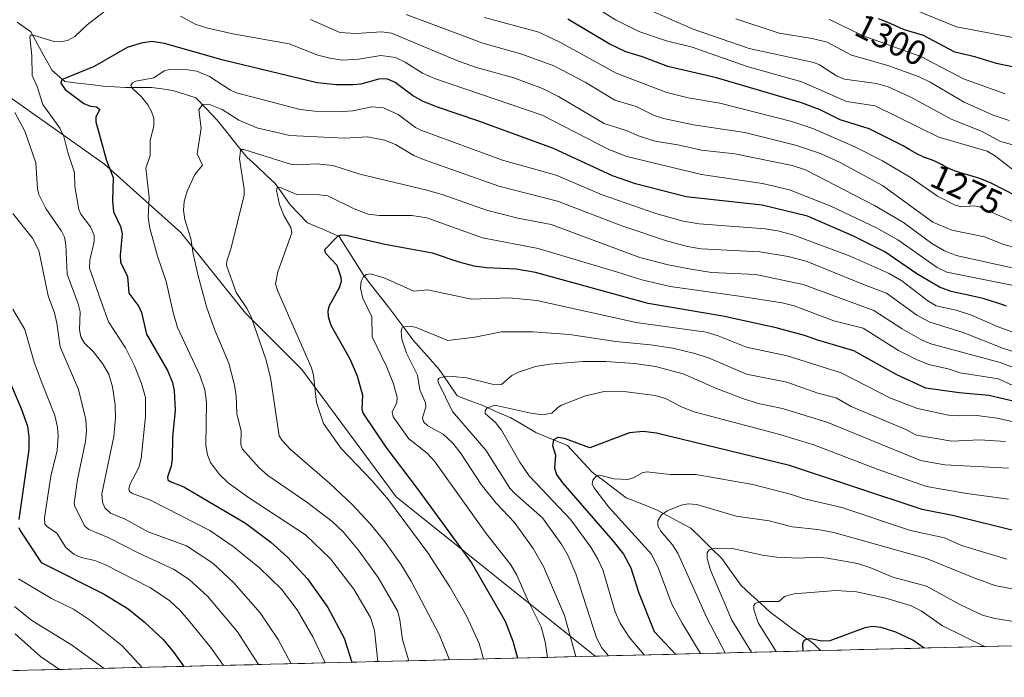
# Model space of a CAD drawing. Units: metres. Extents: x 668234 to 671682, y 4755942 to 4758340.
# Drawn here: x 669079 to 669363, y 4755960 to 4756150 of the extents above; entities that cross this region are included whole.
import ezdxf
from ezdxf.enums import TextEntityAlignment as Align

# ---------------------------------------------------------------- set-up
doc = ezdxf.new("R2010")
doc.units = ezdxf.units.M
doc.header["$MEASUREMENT"] = 0
for name, color, linetype, lineweight in [('Arbolado forestal CxS', 92, 'Continuous', 0), ('Corriente natural lineal', 142, 'Continuous', 13), ('Curva de nivel maestra', 36, 'Continuous', 30), ('Curva de nivel normal', 36, 'Continuous', 0), ('Municipio CxS', 142, 'Continuous', 0), ('Rótulo de curva de nivel directora', 19, 'Continuous', 0)]:
    doc.layers.add(name, color=color, linetype=linetype, lineweight=lineweight)
doc.styles.add('Arial', font='txt', dxfattribs={"height": 0.2})

# ---------------------------------------------------------------- blocks, each defined once
blk = doc.blocks.new('*U153')
at = {"layer": 'Arbolado forestal CxS', "color": 92, "linetype": 'Continuous', "lineweight": 0}
blk.add_polyline3d([(668999.1, 4755960.14, 1333.65), (669004.45, 4755977.97, 1328.53), (668992.84, 4755988.41, 1331.57), (668985.88, 4756000.02, 1334.52), (668970.79, 4756041.81, 1328.74), (668976.6, 4756067.39, 1315.55), (668989.37, 4756084.8, 1305.78), (668991.69, 4756099.89, 1303.16), (668980.24, 4756131.04, 1296.29), (668995.17, 4756146.31, 1282.66), (669012.58, 4756147.47, 1275.41), (669027.67, 4756135.87, 1272.66), (669056.68, 4756133.55, 1265.72), (669071.77, 4756130.06, 1259.93), (669103.1, 4756108.01, 1249.94), (669125.15, 4756088.28, 1240.28), (669143.72, 4756065.07, 1235.08), (669159.97, 4756048.82, 1230.45), (669187.17, 4756012.13, 1228.81), (669244.55, 4755966.23, 1212.34), (668999.1, 4755960.14, 1333.65)], close=True, dxfattribs=at)
blk = doc.blocks.new('*U159')
at = {"layer": 'Arbolado forestal CxS', "color": 92, "linetype": 'Continuous', "lineweight": 0}
blk.add_polyline3d([(669244.55, 4755966.23, 1212.34), (669187.17, 4756012.13, 1228.81), (669159.97, 4756048.82, 1230.45), (669143.72, 4756065.07, 1235.08), (669125.15, 4756088.28, 1240.28), (669103.1, 4756108.01, 1249.94), (669071.77, 4756130.06, 1259.93), (669056.68, 4756133.55, 1265.72), (669027.67, 4756135.87, 1272.66), (669012.58, 4756147.47, 1275.41), (668995.17, 4756146.31, 1282.66), (668980.24, 4756131.04, 1296.29), (668991.69, 4756099.89, 1303.16), (668989.37, 4756084.8, 1305.78), (668976.6, 4756067.39, 1315.55), (668970.79, 4756041.81, 1328.74), (668985.88, 4756000.02, 1334.52), (668992.84, 4755988.41, 1331.57), (669004.45, 4755977.97, 1328.53), (668999.1, 4755960.14, 1333.65)], dxfattribs=at)
blk = doc.blocks.new('*U168')
at = {"layer": 'Arbolado forestal CxS', "color": 92, "linetype": 'Continuous', "lineweight": 0}
blk.add_polyline3d([(669244.55, 4755966.23, 1212.34), (669187.17, 4756012.13, 1228.81), (669159.97, 4756048.82, 1230.45), (669143.72, 4756065.07, 1235.08), (669125.15, 4756088.28, 1240.28), (669103.1, 4756108.01, 1249.94), (669071.77, 4756130.06, 1259.93), (669056.68, 4756133.55, 1265.72), (669027.67, 4756135.87, 1272.66), (669012.58, 4756147.47, 1275.41), (668995.17, 4756146.31, 1282.66), (668980.24, 4756131.04, 1296.29), (668991.69, 4756099.89, 1303.16), (668989.37, 4756084.8, 1305.78), (668976.6, 4756067.39, 1315.55), (668970.79, 4756041.81, 1328.74), (668985.88, 4756000.02, 1334.52), (668992.84, 4755988.41, 1331.57), (669004.45, 4755977.97, 1328.53), (668999.1, 4755960.14, 1333.65)], dxfattribs=at)
blk = doc.blocks.new('*U185')
at = {"layer": 'Curva de nivel normal', "color": 36, "linetype": 'Continuous', "lineweight": 0}
blk.add_polyline3d([(669365.79, 4755976.11, 1185), (669359.76, 4755977.04, 1185), (669356.21, 4755978.02, 1185), (669349.88, 4755981.01, 1185), (669340.08, 4755986.4, 1185), (669330.38, 4755989.04, 1185), (669323.73, 4755991.82, 1185), (669320.14, 4755992.89, 1185), (669311.51, 4755994.52, 1185), (669308.48, 4755994.73, 1185), (669303.27, 4755994.46, 1185), (669296.9, 4755994.8, 1185), (669292.84, 4755995.37, 1185), (669284.14, 4755997.28, 1185), (669279.23, 4755997.36, 1185), (669277.42, 4755996.86, 1185), (669276.81, 4755996.01, 1185), (669276.84, 4755994.42, 1185), (669277.82, 4755991, 1185), (669283.98, 4755976.65, 1185), (669289.62, 4755967.35, 1185), (669289.62, 4755967.35, 1185)], dxfattribs=at)
blk = doc.blocks.new('*U190')
at = {"layer": 'Curva de nivel normal', "color": 36, "linetype": 'Continuous', "lineweight": 0}
blk.add_polyline3d([(669356.85, 4755969.02, 1180), (669356.83, 4755969.02, 1180), (669344.64, 4755975, 1180), (669338.54, 4755979.34, 1180), (669335.46, 4755980.87, 1180), (669328.36, 4755982.94, 1180), (669319.88, 4755984.74, 1180), (669313.94, 4755985.13, 1180), (669301.85, 4755984.19, 1180), (669299.16, 4755983.42, 1180), (669297.47, 4755981.94, 1180), (669292.21, 4755981.97, 1180), (669290.68, 4755981.43, 1180), (669290.31, 4755980.79, 1180), (669290.3, 4755979.7, 1180), (669291.55, 4755975.85, 1180), (669296.78, 4755967.53, 1180), (669296.78, 4755967.53, 1180)], dxfattribs=at)
blk = doc.blocks.new('*U210')
at = {"layer": 'Curva de nivel normal', "color": 36, "linetype": 'Continuous', "lineweight": 0}
blk.add_polyline3d([(669366.71, 4755985.24, 1190), (669359.74, 4755986.57, 1190), (669353.99, 4755988.72, 1190), (669340.09, 4755994.36, 1190), (669313.39, 4756001.89, 1190), (669308.74, 4756002.76, 1190), (669301.38, 4756003.51, 1190), (669294.69, 4756005.27, 1190), (669285.22, 4756006.58, 1190), (669273.86, 4756009.91, 1190), (669271.37, 4756010.13, 1190), (669269.35, 4756009.78, 1190), (669265.3, 4756008.13, 1190), (669263.64, 4756006.94, 1190), (669262.62, 4756005.27, 1190), (669262.62, 4756003.8, 1190), (669263.52, 4756002.28, 1190), (669266.89, 4755998.31, 1190), (669268.36, 4755995.87, 1190), (669276.73, 4755977.26, 1190), (669282.02, 4755967.16, 1190)], dxfattribs=at)
blk = doc.blocks.new('*U211')
at = {"layer": 'Curva de nivel normal', "color": 36, "linetype": 'Continuous', "lineweight": 0}
for points in [[(669363.95, 4756120.59, 1290), (669359.26, 4756122.16, 1290), (669350.96, 4756125.86, 1290), (669341.14, 4756131.63, 1290), (669338, 4756133.16, 1290), (669328.93, 4756136.41, 1290), (669318.45, 4756139.39, 1290), (669311.43, 4756143.16, 1290), (669307.13, 4756144.23, 1290), (669297.61, 4756145.79, 1290), (669285.06, 4756149.91, 1290)], [(669077.34, 4755972.71, 1290), (669084.61, 4755966.12, 1290), (669090.14, 4755962.4, 1290)]]:
    blk.add_polyline3d(points, dxfattribs=at)
blk = doc.blocks.new('*U213')
at = {"layer": 'Curva de nivel normal', "color": 36, "linetype": 'Continuous', "lineweight": 0}
blk.add_polyline3d([(669368.06, 4756143.89, 1305), (669348.7, 4756147.55, 1305), (669332.82, 4756154.03, 1305)], dxfattribs=at)
blk = doc.blocks.new('*U224')
at = {"layer": 'Curva de nivel normal', "color": 36, "linetype": 'Continuous', "lineweight": 0}
blk.add_polyline3d([(669363.25, 4755994.21, 1195), (669350.19, 4755998.17, 1195), (669345.27, 4756000.36, 1195), (669335.44, 4756002.45, 1195), (669315.63, 4756009.03, 1195), (669304.91, 4756011.57, 1195), (669301.17, 4756012.81, 1195), (669290.01, 4756015.72, 1195), (669273.56, 4756018.62, 1195), (669266.2, 4756018.58, 1195), (669259.42, 4756019.33, 1195), (669258.13, 4756019.03, 1195), (669255.59, 4756017.6, 1195), (669253.92, 4756017.13, 1195), (669250.05, 4756017.38, 1195), (669245.81, 4756018.39, 1195), (669244.78, 4756017.99, 1195), (669243.93, 4756016.97, 1195), (669243.73, 4756015.94, 1195), (669244.17, 4756014.82, 1195), (669248.47, 4756009.17, 1195), (669260.83, 4755995.6, 1195), (669262.85, 4755991.51, 1195), (669266.69, 4755981.25, 1195), (669269.61, 4755975.77, 1195), (669274.897979, 4755966.983358, 1195)], dxfattribs=at)
blk = doc.blocks.new('*U232')
at = {"layer": 'Curva de nivel normal', "color": 36, "linetype": 'Continuous', "lineweight": 0}
blk.add_polyline3d([(669362.76, 4756128.3, 1295), (669350.76, 4756132.63, 1295), (669338.48, 4756139.02, 1295), (669321.86, 4756145.03, 1295), (669311.9, 4756149.79, 1295)], dxfattribs=at)
blk = doc.blocks.new('*U264')
at = {"layer": 'Curva de nivel maestra', "color": 36, "linetype": 'Continuous', "lineweight": 30}
blk.add_polyline3d([(669364.78, 4756136.09, 1300), (669360.23, 4756136.98, 1300), (669354.01, 4756138.89, 1300), (669348.22, 4756140.25, 1300), (669339.17, 4756145.04, 1300), (669333.75, 4756146.74, 1300), (669333.54, 4756146.8, 1300), (669333.23, 4756146.91, 1300), (669332.58, 4756147.17, 1300), (669331.13, 4756147.84, 1300), (669329.78, 4756148.44, 1300), (669328.7, 4756148.88, 1300), (669326.2, 4756149.86, 1300)], dxfattribs=at)
blk = doc.blocks.new('*U269')
at = {"layer": 'Curva de nivel maestra', "color": 36, "linetype": 'Continuous', "lineweight": 30}
blk.add_polyline3d([(669367.82, 4756001.76, 1200), (669347.56, 4756006.72, 1200), (669338.87, 4756008.53, 1200), (669300.59, 4756021.18, 1200), (669262.22, 4756030.52, 1200), (669258.43, 4756030.98, 1200), (669254.44, 4756030.59, 1200), (669243.01, 4756026.27, 1200), (669235.71, 4756028.91, 1200), (669233.76, 4756029.27, 1200), (669232.58, 4756028.62, 1200), (669232.27, 4756026.94, 1200), (669233.09, 4756024.18, 1200), (669232.85, 4756020.36, 1200), (669233.39, 4756018.59, 1200), (669235.14, 4756016.16, 1200), (669249.79, 4755999.37, 1200), (669252.7, 4755995.65, 1200), (669254.79, 4755991.67, 1200), (669257.06, 4755984.67, 1200), (669261.55, 4755973.37, 1200), (669267.74, 4755966.81, 1200), (669267.74, 4755966.81, 1200)], dxfattribs=at)
blk = doc.blocks.new('*U282')
at = {"layer": 'Curva de nivel maestra', "color": 36, "linetype": 'Continuous', "lineweight": 30}
blk.add_polyline3d([(669339.43, 4755968.58, 1175), (669336.1, 4755970.8, 1175), (669331.24, 4755973.13, 1175), (669326.96, 4755974.52, 1175), (669324.46, 4755974.79, 1175), (669322.33, 4755974.37, 1175), (669312.18, 4755970.67, 1175), (669309.93, 4755970.55, 1175), (669306.59, 4755971.2, 1175), (669305.57, 4755971.11, 1175), (669304.83, 4755970.73, 1175), (669304.31, 4755969.92, 1175), (669304.43, 4755967.72, 1175), (669304.43, 4755967.72, 1175)], dxfattribs=at)

msp = doc.modelspace()

# ---------------------------------------------------------------- linework, layer by layer
at = {"layer": 'Arbolado forestal CxS', "color": 92, "linetype": 'Continuous', "lineweight": 0}
for points in [[(669461.64, 4755971.61, 1185.94), (669244.55, 4755966.23, 1212.34), (669187.17, 4756012.13, 1228.81), (669159.97, 4756048.82, 1230.45), (669143.72, 4756065.07, 1235.08), (669125.15, 4756088.28, 1240.28), (669103.1, 4756108.01, 1249.94), (669071.77, 4756130.06, 1259.93)], [(669461.64, 4755971.61, 1185.94), (669244.55, 4755966.23, 1212.34)], [(669244.55, 4755966.23, 1212.34), (668999.1, 4755960.14, 1333.65)]]:
    msp.add_polyline3d(points, dxfattribs=at)
at = {"layer": 'Corriente natural lineal', "color": 142, "linetype": 'Continuous', "lineweight": 13}
msp.add_polyline3d([(669077.94, 4756148.93, 1256.64), (669081.85, 4756146.14, 1255.4), (669083.9, 4756142.42, 1254.69), (669085.94, 4756138.7, 1253.52), (669087.99, 4756134.98, 1251.99), (669091.71, 4756131.82, 1250.53), (669095.37, 4756131.38, 1249.33), (669099.02, 4756130.95, 1248.19), (669102.68, 4756130.51, 1247.2), (669105.94, 4756130.33, 1246.58), (669109.19, 4756130.14, 1245.88), (669112.91, 4756130.14, 1245.04), (669116.63, 4756130.14, 1244.14), (669119.7, 4756129.68, 1243.31), (669122.77, 4756129.21, 1242.52), (669126.12, 4756128.19, 1241.63), (669129.46, 4756127.17, 1240.82), (669132.53, 4756123.92, 1239.6), (669135.6, 4756120.66, 1238.61), (669138.45, 4756117.13, 1237.62), (669141.3, 4756113.59, 1235.19), (669144.15, 4756110.06, 1234.45), (669146.88, 4756107.52, 1232.84), (669149.61, 4756104.97, 1231.98), (669152.34, 4756102.43, 1230.46), (669154.48, 4756099.36, 1229.79), (669156.61, 4756096.29, 1228.58), (669159.13, 4756093.69, 1228.02), (669161.64, 4756091.09, 1227.29), (669166.2, 4756089.14, 1226.15), (669170.75, 4756087.18, 1224.85), (669173.04, 4756083.52, 1223.37), (669175.34, 4756079.87, 1222.31), (669177.63, 4756076.21, 1220.52), (669180.11, 4756073.05, 1218.44), (669182.59, 4756069.88, 1217.19), (669185.07, 4756066.72, 1216.57), (669187.36, 4756063.62, 1215.63), (669189.66, 4756060.52, 1215.06), (669191.95, 4756057.42, 1213.78), (669194.49, 4756054.57, 1212.6), (669197.04, 4756051.72, 1211.38), (669199.58, 4756048.87, 1210.85), (669202.18, 4756045.06, 1209.57), (669204.78, 4756041.24, 1208.36), (669208.23, 4756039.94, 1206.94), (669211.67, 4756038.64, 1205.66), (669215.95, 4756036.78, 1204.71), (669220.22, 4756034.92, 1203.77), (669223.85, 4756032.78, 1202.67), (669227.47, 4756030.64, 1201.91), (669232.03, 4756028.78, 1200.21), (669236.59, 4756026.92, 1199.14), (669238.94, 4756024.38, 1198.25), (669241.3, 4756021.84, 1196.93), (669243.65, 4756019.3, 1195.97), (669246.94, 4756016.82, 1194.69), (669250.22, 4756014.34, 1193.41), (669253.51, 4756011.86, 1192.28), (669257.98, 4756010.09, 1191.31), (669262.44, 4756008.32, 1190.21), (669265.66, 4756006.59, 1189.56), (669268.89, 4756004.85, 1188.46), (669272.11, 4756003.12, 1187.48), (669275.09, 4756000.2, 1186.39), (669278.06, 4755997.29, 1185.19), (669281.04, 4755994.37, 1183.96), (669283.83, 4755990.47, 1182.74), (669286.62, 4755986.56, 1181.69), (669289.41, 4755984.02, 1180.74), (669292.2, 4755981.48, 1179.83), (669294.99, 4755978.94, 1178.92), (669298.34, 4755976.43, 1177.76), (669301.68, 4755973.92, 1176.05), (669304.66, 4755971.88, 1175.6), (669307.63, 4755969.83, 1174.58), (669309.51, 4755967.84, 1173.56)], dxfattribs=at)
at = {"layer": 'Curva de nivel maestra', "color": 36, "linetype": 'Continuous', "lineweight": 30}
for points in [[(669366.18, 4756098.65, 1275), (669358.69, 4756102.51, 1275), (669355.43, 4756103.87, 1275), (669354.74, 4756104.11, 1275), (669353.25, 4756104.57, 1275), (669350.14, 4756105.46, 1275), (669348.76, 4756105.88, 1275), (669348.16, 4756106.07, 1275), (669347.63, 4756106.26, 1275), (669346.77, 4756106.62, 1275), (669346.08, 4756106.96, 1275), (669344.88, 4756107.64, 1275), (669344.44, 4756107.88, 1275), (669343.45, 4756108.38, 1275), (669342.67, 4756108.74, 1275), (669341.48, 4756109.24, 1275), (669339.24, 4756110.07, 1275), (669338.49, 4756110.39, 1275), (669338.1, 4756110.58, 1275), (669337.29, 4756111.01, 1275), (669335.31, 4756112.16, 1275), (669333.3, 4756113.31, 1275), (669331.98, 4756114.01, 1275), (669323.52, 4756118.17, 1275), (669315.22, 4756120.83, 1275), (669309.43, 4756123.66, 1275), (669304.02, 4756125.66, 1275), (669279.52, 4756132.89, 1275), (669265.48, 4756136.16, 1275), (669258.16, 4756138.98, 1275), (669253.36, 4756140.35, 1275), (669248.62, 4756142.65, 1275), (669236.63, 4756149.83, 1275)], [(669363.09, 4756067.13, 1250), (669362.37, 4756067.37, 1250), (669360.6, 4756068, 1250), (669358.85, 4756068.57, 1250), (669356.68, 4756069.16, 1250), (669355.11, 4756069.55, 1250), (669352.08, 4756070.24, 1250), (669347.17, 4756071.28, 1250), (669343.81, 4756072.54, 1250), (669337.26, 4756076.42, 1250), (669328.1, 4756082.79, 1250), (669318.86, 4756087.32, 1250), (669305.74, 4756093.07, 1250), (669292.68, 4756096.24, 1250), (669270.83, 4756098.64, 1250), (669256.15, 4756102.38, 1250), (669249.6, 4756104.65, 1250), (669232.58, 4756112.56, 1250), (669210.76, 4756120.51, 1250), (669199.08, 4756124.4, 1250), (669194.99, 4756126.03, 1250), (669191.94, 4756127.81, 1250), (669186.88, 4756131.56, 1250), (669184.73, 4756132.52, 1250), (669182.51, 4756132.57, 1250), (669176.96, 4756131.1, 1250), (669174.77, 4756130.89, 1250), (669170, 4756130.88, 1250), (669164.42, 4756131.44, 1250), (669137.31, 4756138, 1250), (669120.37, 4756142.82, 1250), (669116.73, 4756143.33, 1250), (669113.63, 4756142.88, 1250), (669109.6, 4756141.65, 1250), (669100.15, 4756136.2, 1250), (669090.74, 4756132.34, 1250), (669090.48, 4756131.31, 1250), (669091.72, 4756129.54, 1250), (669097.14, 4756125.49, 1250), (669099.02, 4756124.69, 1250), (669100.8, 4756124.5, 1250), (669101.73, 4756123.73, 1250), (669100.63, 4756121.64, 1250), (669100.61, 4756120.16, 1250), (669103.72, 4756109.03, 1250), (669105.63, 4756104.15, 1250), (669105.45, 4756097.46, 1250), (669105.69, 4756094.26, 1250), (669107.7, 4756090.03, 1250), (669108.15, 4756087.94, 1250), (669107.58, 4756081.75, 1250), (669107.71, 4756079.78, 1250), (669109.69, 4756075.64, 1250), (669110.13, 4756070.84, 1250), (669113.04, 4756066.99, 1250), (669113.76, 4756065.24, 1250), (669115.24, 4756059.05, 1250), (669121.24, 4756048.59, 1250), (669122.7, 4756045.11, 1250), (669123.21, 4756042.69, 1250), (669123.49, 4756037.09, 1250), (669122.72, 4756029.34, 1250), (669122.63, 4756022.98, 1250), (669122.32, 4756020.94, 1250), (669121.26, 4756017.82, 1250), (669121.4, 4756017.05, 1250), (669122.07, 4756016.53, 1250), (669125.94, 4756015.02, 1250), (669143.73, 4756004.53, 1250), (669151.06, 4755999.11, 1250), (669155.9, 4755994.74, 1250), (669161.61, 4755988.5, 1250), (669167.51, 4755980.26, 1250), (669172.15, 4755971.39, 1250), (669174.45, 4755964.49, 1250)], [(669366.34, 4756039.42, 1225), (669358.06, 4756041.38, 1225), (669349.46, 4756042.12, 1225), (669339.87, 4756043.48, 1225), (669331.55, 4756047.32, 1225), (669319.11, 4756054.25, 1225), (669308.78, 4756057.29, 1225), (669304.92, 4756058.65, 1225), (669296.7, 4756060.86, 1225), (669281.37, 4756064.23, 1225), (669259.84, 4756067.88, 1225), (669227.36, 4756076.76, 1225), (669221.79, 4756077.72, 1225), (669213.22, 4756078.15, 1225), (669209.68, 4756078.62, 1225), (669205.32, 4756079.73, 1225), (669197.64, 4756082.4, 1225), (669183.9, 4756084.84, 1225), (669172.73, 4756087.49, 1225), (669171.33, 4756087.59, 1225), (669170.37, 4756087.25, 1225), (669166.51, 4756083.33, 1225), (669166.78, 4756082.36, 1225), (669170.1, 4756078.94, 1225), (669171.27, 4756075.48, 1225), (669171.33, 4756074.21, 1225), (669170.71, 4756072.4, 1225), (669167.86, 4756067.14, 1225), (669167.51, 4756065.72, 1225), (669167.57, 4756064.07, 1225), (669168.35, 4756061.59, 1225), (669173.82, 4756051.88, 1225), (669175.94, 4756047.05, 1225), (669177.49, 4756041.49, 1225), (669177.27, 4756037.31, 1225), (669177.63, 4756036.2, 1225), (669184.17, 4756026.49, 1225), (669193.57, 4756014.16, 1225), (669208.86, 4755993.15, 1225), (669218.59, 4755976.31, 1225), (669220.86, 4755970.58, 1225), (669222.12, 4755965.67, 1225)], [(669073.7, 4756050.14, 1275), (669079.06, 4756037.57, 1275), (669080.87, 4756032.5, 1275), (669081.29, 4756029.4, 1275), (669081.3, 4756025.81, 1275), (669078.37, 4756005.6, 1275)], [(669078.42, 4756003.33, 1275), (669078.89, 4756002.25, 1275), (669084.87, 4755993.22, 1275), (669103.01, 4755984.07, 1275), (669109.92, 4755979.91, 1275), (669114.52, 4755976.17, 1275), (669119.98, 4755971, 1275), (669123.11, 4755967.28, 1275), (669125.94, 4755963.29, 1275)]]:
    msp.add_polyline3d(points, dxfattribs=at)
at = {"layer": 'Curva de nivel normal', "color": 36, "linetype": 'Continuous', "lineweight": 0}
for points in [[(669364.7, 4756106.62, 1280), (669359.7, 4756110.54, 1280), (669357.59, 4756111.78, 1280), (669343.6, 4756115.77, 1280), (669325.24, 4756124.77, 1280), (669316.97, 4756126.07, 1280), (669304.11, 4756131.72, 1280), (669288.39, 4756136.13, 1280), (669272.49, 4756141.68, 1280), (669265.14, 4756143.54, 1280), (669257.1, 4756146.21, 1280), (669250.42, 4756149.56, 1280), (669240.39, 4756155.98, 1280)], [(669104.47, 4756153.04, 1255), (669098.12, 4756148.19, 1255), (669094.59, 4756144.76, 1255), (669092.44, 4756143.67, 1255), (669090.29, 4756143.3, 1255), (669088.63, 4756143.37, 1255), (669082.53, 4756145.21, 1255), (669081.76, 4756145.14, 1255), (669081.55, 4756144.69, 1255), (669082.18, 4756139.18, 1255), (669082.29, 4756133.54, 1255), (669083.73, 4756130.43, 1255), (669085.37, 4756125.24, 1255), (669090.26, 4756118.4, 1255), (669091.37, 4756116.01, 1255), (669092.51, 4756111.4, 1255), (669094.49, 4756105.59, 1255), (669094.51, 4756101.6, 1255), (669095.67, 4756094.96, 1255), (669096.29, 4756093.61, 1255), (669099.1, 4756089.93, 1255), (669100.1, 4756087.53, 1255), (669100.17, 4756085.69, 1255), (669098.88, 4756080.3, 1255), (669098.79, 4756078.06, 1255), (669102.05, 4756068.7, 1255), (669104.27, 4756062.56, 1255), (669109.2, 4756055.09, 1255), (669111.8, 4756049.86, 1255), (669113.8, 4756044.83, 1255), (669114.91, 4756040.73, 1255), (669114.94, 4756035.3, 1255), (669113.68, 4756023.2, 1255), (669112.98, 4756020.6, 1255), (669110.43, 4756015.74, 1255), (669110.1, 4756014.32, 1255), (669110.29, 4756013.7, 1255), (669111.13, 4756013.13, 1255), (669116.32, 4756011.23, 1255), (669133.43, 4756002.4, 1255), (669140.23, 4755997.86, 1255), (669147.76, 4755991.69, 1255), (669154.1, 4755985.55, 1255), (669158.65, 4755979.63, 1255), (669163.17, 4755971.76, 1255), (669166.73, 4755964.3, 1255)], [(669369.62, 4756112.23, 1285), (669361.26, 4756114.64, 1285), (669356.09, 4756117.45, 1285), (669347.17, 4756121, 1285), (669335.97, 4756127.1, 1285), (669329.01, 4756130.28, 1285), (669325.7, 4756131.25, 1285), (669316.48, 4756132.46, 1285), (669314.12, 4756133.45, 1285), (669309.26, 4756136.66, 1285), (669307.55, 4756137.35, 1285), (669288.99, 4756141.34, 1285), (669272.85, 4756146.92, 1285), (669253.52, 4756155.44, 1285)], [(669366.64, 4756072.75, 1255), (669345.91, 4756076.89, 1255), (669343.17, 4756078.23, 1255), (669331.85, 4756086.18, 1255), (669325.7, 4756089.69, 1255), (669312.46, 4756095.94, 1255), (669300.56, 4756100.63, 1255), (669292.78, 4756102.46, 1255), (669275.19, 4756105.05, 1255), (669253.72, 4756110.2, 1255), (669248.53, 4756112.21, 1255), (669229.28, 4756122.14, 1255), (669198.28, 4756132.67, 1255), (669194.74, 4756134.19, 1255), (669189.75, 4756137.39, 1255), (669186.96, 4756138.73, 1255), (669182.74, 4756139.35, 1255), (669176.38, 4756138.22, 1255), (669171.63, 4756138.01, 1255), (669168.04, 4756138.51, 1255), (669164.59, 4756139.43, 1255), (669156.3, 4756142.69, 1255), (669140.1, 4756145.57, 1255), (669132.85, 4756147.18, 1255), (669129.27, 4756148.36, 1255), (669124.97, 4756150.7, 1255)], [(669365.91, 4756083.91, 1265), (669362.32, 4756084.86, 1265), (669356.75, 4756087.04, 1265), (669347.39, 4756088.96, 1265), (669341.92, 4756091.33, 1265), (669327.36, 4756101.86, 1265), (669315.16, 4756108.49, 1265), (669309.51, 4756111.05, 1265), (669302.33, 4756113.5, 1265), (669287.68, 4756117.11, 1265), (669272.93, 4756119.38, 1265), (669264.25, 4756121.17, 1265), (669261.54, 4756122.04, 1265), (669256.33, 4756124.66, 1265), (669250.26, 4756126.48, 1265), (669241.69, 4756131.6, 1265), (669232.64, 4756136.34, 1265), (669223.39, 4756139.71, 1265), (669212.13, 4756142.86, 1265), (669190.11, 4756151.17, 1265)], [(669365.12, 4756091.42, 1270), (669355.03, 4756095.81, 1270), (669353.6, 4756096.02, 1270), (669350.13, 4756095.74, 1270), (669348.37, 4756096.17, 1270), (669343.22, 4756098.81, 1270), (669335.61, 4756104.07, 1270), (669327.38, 4756108.95, 1270), (669319.46, 4756112.97, 1270), (669307.27, 4756118.28, 1270), (669301.24, 4756120.3, 1270), (669280.46, 4756125.59, 1270), (669271.37, 4756127.13, 1270), (669265.25, 4756128.7, 1270), (669250.62, 4756134.22, 1270), (669234.52, 4756143.03, 1270), (669228.36, 4756146.06, 1270), (669212.69, 4756150.24, 1270)], [(669366.47, 4756077.75, 1260), (669348.61, 4756081.72, 1260), (669345.31, 4756083.06, 1260), (669341.65, 4756085.11, 1260), (669333.4, 4756091.2, 1260), (669325.04, 4756096.12, 1260), (669305.18, 4756106.42, 1260), (669301.32, 4756107.58, 1260), (669284.84, 4756110.96, 1260), (669275.25, 4756112.01, 1260), (669268.43, 4756113.59, 1260), (669261.71, 4756114.61, 1260), (669256.78, 4756116.23, 1260), (669253.79, 4756117.65, 1260), (669247.15, 4756119.73, 1260), (669234.01, 4756127.55, 1260), (669229.34, 4756129.79, 1260), (669221.15, 4756132.9, 1260), (669210.36, 4756135.88, 1260), (669205.13, 4756137.65, 1260), (669185.88, 4756145.74, 1260), (669183.03, 4756146.17, 1260), (669175.52, 4756145.64, 1260), (669170.98, 4756145.91, 1260), (669162.49, 4756149.67, 1260)], [(669367.54, 4756058.62, 1245), (669360.72, 4756061.12, 1245), (669353.06, 4756064.48, 1245), (669348.59, 4756065.97, 1245), (669342.85, 4756067.19, 1245), (669340.45, 4756068.6, 1245), (669332.96, 4756074.38, 1245), (669329.35, 4756076.52, 1245), (669318.08, 4756081.45, 1245), (669301.82, 4756087.54, 1245), (669297.21, 4756088.8, 1245), (669293.53, 4756089.41, 1245), (669274.57, 4756090.79, 1245), (669269.91, 4756091.56, 1245), (669262.01, 4756093.75, 1245), (669246.56, 4756099.16, 1245), (669233.33, 4756104.85, 1245), (669217.81, 4756109.19, 1245), (669194.34, 4756117.83, 1245), (669192.78, 4756118.58, 1245), (669187.75, 4756122.28, 1245), (669183.56, 4756124.24, 1245), (669180.13, 4756124.57, 1245), (669174.72, 4756123.42, 1245), (669171.92, 4756123.16, 1245), (669163.78, 4756123.31, 1245), (669159.54, 4756123.72, 1245), (669141.13, 4756128.58, 1245), (669139.47, 4756129.29, 1245), (669133.38, 4756133.23, 1245), (669129.7, 4756134.76, 1245), (669127.12, 4756135.19, 1245), (669121.98, 4756135.31, 1245), (669120.27, 4756134.89, 1245), (669117.3, 4756132.85, 1245), (669112.16, 4756131.93, 1245), (669111.14, 4756131.48, 1245), (669110.66, 4756130.77, 1245), (669111.1, 4756129.92, 1245), (669113.74, 4756127.4, 1245), (669115.58, 4756125.12, 1245), (669116.69, 4756123.15, 1245), (669117.3, 4756121.29, 1245), (669117.37, 4756118.94, 1245), (669116.26, 4756114.97, 1245), (669116.24, 4756110.46, 1245), (669115.02, 4756106.83, 1245), (669115.96, 4756098.46, 1245), (669115.72, 4756092.66, 1245), (669116.19, 4756089.56, 1245), (669118.36, 4756081.47, 1245), (669120.88, 4756074.18, 1245), (669122.87, 4756065.3, 1245), (669124.19, 4756060.9, 1245), (669130.54, 4756047.19, 1245), (669131.99, 4756043.01, 1245), (669132.51, 4756039.45, 1245), (669132.31, 4756026.95, 1245), (669132.75, 4756024.25, 1245), (669133.7, 4756022.02, 1245), (669136.21, 4756018.59, 1245), (669138.79, 4756016.21, 1245), (669144.66, 4756012, 1245), (669161.06, 4756001.17, 1245), (669168.28, 4755994.25, 1245), (669174.96, 4755985.58, 1245), (669179.8, 4755977.34, 1245), (669180.94, 4755973.64, 1245), (669181.94, 4755964.68, 1245), (669181.94, 4755964.68, 1245)], [(669366.18, 4756053.63, 1240), (669362.26, 4756054.9, 1240), (669350.64, 4756059.53, 1240), (669341.01, 4756062.45, 1240), (669337.27, 4756064.54, 1240), (669328.54, 4756070.88, 1240), (669321.89, 4756073.33, 1240), (669305.35, 4756080.01, 1240), (669300.22, 4756081.44, 1240), (669292.07, 4756082.73, 1240), (669275.08, 4756083.62, 1240), (669271.15, 4756084.26, 1240), (669265.12, 4756085.9, 1240), (669252.22, 4756090.28, 1240), (669233.68, 4756097.3, 1240), (669216.75, 4756101.68, 1240), (669195.06, 4756109.34, 1240), (669192.3, 4756110.55, 1240), (669186.99, 4756113.72, 1240), (669183.86, 4756114.95, 1240), (669178.91, 4756115.93, 1240), (669172.26, 4756115.54, 1240), (669156.58, 4756116.27, 1240), (669146.98, 4756118.49, 1240), (669141.86, 4756120.7, 1240), (669137, 4756123.75, 1240), (669133.18, 4756125.26, 1240), (669131.34, 4756125.21, 1240), (669130.32, 4756123.65, 1240), (669130.93, 4756118.37, 1240), (669129.81, 4756110.96, 1240), (669131.32, 4756107.71, 1240), (669129.13, 4756105, 1240), (669126.94, 4756100.2, 1240), (669126.03, 4756097.29, 1240), (669125.87, 4756094.79, 1240), (669126.24, 4756092.07, 1240), (669128.03, 4756086.62, 1240), (669128.62, 4756082.21, 1240), (669130.12, 4756075.84, 1240), (669132.64, 4756066.63, 1240), (669134.87, 4756060.13, 1240), (669138.91, 4756050.68, 1240), (669140.62, 4756044.35, 1240), (669141.09, 4756041.29, 1240), (669141.21, 4756036.17, 1240), (669142.5, 4756031.09, 1240), (669142.43, 4756027.17, 1240), (669142.86, 4756025.89, 1240), (669147.73, 4756020.48, 1240), (669150.22, 4756018.27, 1240), (669161.48, 4756010.64, 1240), (669168.73, 4756005.05, 1240), (669171.87, 4756002.08, 1240), (669176.25, 4755996.84, 1240), (669182, 4755988.91, 1240), (669187.56, 4755979.27, 1240), (669188.25, 4755976.73, 1240), (669189, 4755970.95, 1240), (669190.88, 4755964.9, 1240)], [(669077.25, 4756122.89, 1260), (669080.15, 4756117.55, 1260), (669083.27, 4756108.41, 1260), (669083.78, 4756100.87, 1260), (669084.16, 4756099.24, 1260), (669086.19, 4756095.24, 1260), (669090.72, 4756088.73, 1260), (669091.55, 4756086.94, 1260), (669091.94, 4756084.78, 1260), (669092.35, 4756076.31, 1260), (669095.55, 4756067.74, 1260), (669096.11, 4756065.45, 1260), (669095.93, 4756060.31, 1260), (669096.3, 4756058.24, 1260), (669097.29, 4756056.47, 1260), (669099.88, 4756054, 1260), (669102.56, 4756050.55, 1260), (669104.34, 4756047.48, 1260), (669105.4, 4756043.82, 1260), (669106.18, 4756038.62, 1260), (669106.26, 4756034.92, 1260), (669105.76, 4756029.57, 1260), (669102.31, 4756012.98, 1260), (669102.5, 4756010.57, 1260), (669103.18, 4756008.93, 1260), (669104.84, 4756007.45, 1260), (669109.06, 4756005.73, 1260), (669115.65, 4756002.03, 1260), (669126.78, 4755998.04, 1260), (669134.38, 4755993.06, 1260), (669140.4, 4755987.35, 1260), (669147.95, 4755978.75, 1260), (669153.13, 4755971.01, 1260), (669156.91, 4755964.06, 1260), (669156.91, 4755964.06, 1260)], [(669369.79, 4756047.67, 1235), (669361.29, 4756050.85, 1235), (669341.31, 4756056.28, 1235), (669338.42, 4756057.51, 1235), (669333.07, 4756060.59, 1235), (669324.9, 4756065.88, 1235), (669304.48, 4756073.32, 1235), (669290.86, 4756076.25, 1235), (669278.12, 4756076.78, 1235), (669272.09, 4756077.74, 1235), (669265.59, 4756079.01, 1235), (669257.4, 4756081.12, 1235), (669231.86, 4756090.65, 1235), (669222.27, 4756092.48, 1235), (669213.26, 4756094.72, 1235), (669200.4, 4756099.26, 1235), (669195.68, 4756100.63, 1235), (669176.73, 4756105.1, 1235), (669168.94, 4756107.58, 1235), (669164.26, 4756108.11, 1235), (669158.68, 4756107.83, 1235), (669156.68, 4756108.01, 1235), (669143.3, 4756112.28, 1235), (669142.63, 4756112.25, 1235), (669142.32, 4756111.82, 1235), (669142.06, 4756109.56, 1235), (669143.37, 4756100.77, 1235), (669143.38, 4756099.05, 1235), (669139.6, 4756083.88, 1235), (669138.33, 4756080.07, 1235), (669138.26, 4756078.95, 1235), (669141.06, 4756071.05, 1235), (669144.21, 4756066.3, 1235), (669145.49, 4756063.74, 1235), (669149.59, 4756051.86, 1235), (669150.98, 4756046.53, 1235), (669153.46, 4756029.76, 1235), (669154.32, 4756028.39, 1235), (669156.61, 4756025.93, 1235), (669167.99, 4756016.05, 1235), (669174.59, 4756009.86, 1235), (669179.79, 4756004.27, 1235), (669184.02, 4755999.13, 1235), (669188.56, 4755992.79, 1235), (669191.51, 4755987.84, 1235), (669199.72, 4755972.24, 1235), (669202.53, 4755965.19, 1235)], [(669366.17, 4756043.66, 1230), (669360.79, 4756046.13, 1230), (669349.77, 4756047.84, 1230), (669346.33, 4756048.99, 1230), (669340.68, 4756050.32, 1230), (669337.17, 4756051.7, 1230), (669332.01, 4756054.28, 1230), (669321.83, 4756060.77, 1230), (669313.4, 4756062.85, 1230), (669301.88, 4756067.2, 1230), (669298.5, 4756068.01, 1230), (669286.08, 4756069.98, 1230), (669266.16, 4756072.71, 1230), (669258.03, 4756074.64, 1230), (669250.75, 4756077.03, 1230), (669228.09, 4756083.71, 1230), (669212.07, 4756086.82, 1230), (669196.02, 4756092.51, 1230), (669191.66, 4756093.25, 1230), (669182.29, 4756093.24, 1230), (669179.15, 4756093.64, 1230), (669175.1, 4756095.09, 1230), (669167.47, 4756098.86, 1230), (669165.06, 4756099.2, 1230), (669158.54, 4756099.22, 1230), (669153.51, 4756101.38, 1230), (669152.85, 4756101.15, 1230), (669152.69, 4756100.41, 1230), (669153.52, 4756096.42, 1230), (669154.78, 4756093.17, 1230), (669156.8, 4756089.77, 1230), (669157.1, 4756088.19, 1230), (669153.03, 4756077.01, 1230), (669152.39, 4756073.51, 1230), (669153.04, 4756071.44, 1230), (669162.82, 4756049.33, 1230), (669163.33, 4756047.19, 1230), (669164.2, 4756039.35, 1230), (669166.26, 4756033.24, 1230), (669171.29, 4756026.06, 1230), (669180.31, 4756016.74, 1230), (669185.01, 4756011.31, 1230), (669196.32, 4755996.02, 1230), (669202.69, 4755986.26, 1230), (669207.55, 4755977.68, 1230), (669211.1, 4755969.92, 1230), (669212.4, 4755965.43, 1230)], [(669076.65, 4756093.78, 1265), (669082.39, 4756086.7, 1265), (669084.18, 4756083.15, 1265), (669086.9, 4756070.09, 1265), (669088.69, 4756065.18, 1265), (669089.36, 4756062.22, 1265), (669090.3, 4756055.41, 1265), (669095.63, 4756043.03, 1265), (669097.69, 4756034.4, 1265), (669097.87, 4756031.18, 1265), (669097.63, 4756028.13, 1265), (669095.28, 4756017.17, 1265), (669094.39, 4756010.33, 1265), (669094.56, 4756009.36, 1265), (669097.47, 4756003.68, 1265), (669098.62, 4756002.69, 1265), (669104.18, 4756000.39, 1265), (669113.22, 4755995.77, 1265), (669123.03, 4755991.31, 1265), (669127.52, 4755988.28, 1265), (669132.8, 4755983.5, 1265), (669141.45, 4755973.23, 1265), (669147.54, 4755963.82, 1265)], [(669374.21, 4756031.74, 1220), (669360.49, 4756034.85, 1220), (669354.55, 4756035.61, 1220), (669349.65, 4756035.46, 1220), (669346.4, 4756035.7, 1220), (669337.5, 4756037.59, 1220), (669329.73, 4756040.59, 1220), (669315.52, 4756047.85, 1220), (669299.94, 4756052.81, 1220), (669288.18, 4756055.32, 1220), (669280.04, 4756058.51, 1220), (669276.57, 4756059.56, 1220), (669256.41, 4756062.41, 1220), (669227.78, 4756068.69, 1220), (669219.81, 4756069.46, 1220), (669208.94, 4756069.12, 1220), (669196.21, 4756071.83, 1220), (669192.25, 4756071.46, 1220), (669183.91, 4756075.2, 1220), (669179.81, 4756076.42, 1220), (669178.58, 4756076.2, 1220), (669177.67, 4756075.41, 1220), (669177.06, 4756074.25, 1220), (669176.88, 4756072.24, 1220), (669177.57, 4756069.39, 1220), (669180.17, 4756064.04, 1220), (669180.27, 4756058.23, 1220), (669184.49, 4756049.5, 1220), (669186.4, 4756044.72, 1220), (669187.49, 4756040.79, 1220), (669187.36, 4756039.35, 1220), (669186.02, 4756036.56, 1220), (669186.35, 4756035.2, 1220), (669190.84, 4756028.85, 1220), (669196.09, 4756024.77, 1220), (669198.2, 4756022.39, 1220), (669213.17, 4756001.56, 1220), (669220.25, 4755992.57, 1220), (669221.94, 4755989.58, 1220), (669225, 4755982.6, 1220), (669228.99, 4755974.7, 1220), (669230.18, 4755970.32, 1220), (669230.82, 4755965.89, 1220)], [(669076.66, 4756066.22, 1270), (669080.14, 4756060.36, 1270), (669082.81, 4756050.99, 1270), (669085.15, 4756044.84, 1270), (669088.74, 4756035.56, 1270), (669089.53, 4756032.2, 1270), (669089.77, 4756029.59, 1270), (669089.43, 4756025.48, 1270), (669087.63, 4756018.11, 1270), (669085.76, 4756006.05, 1270), (669085.92, 4756004.31, 1270), (669086.64, 4756003.46, 1270), (669089.32, 4756001.68, 1270), (669092, 4755997.54, 1270), (669094.3, 4755995.61, 1270), (669096.35, 4755994.7, 1270), (669100.3, 4755993.84, 1270), (669103.16, 4755992.67, 1270), (669116.16, 4755985.99, 1270), (669121.83, 4755982.24, 1270), (669125.02, 4755979.25, 1270), (669127.72, 4755976.15, 1270), (669133.68, 4755968.83, 1270), (669137.4, 4755963.57, 1270)], [(669362.89, 4756028.11, 1215), (669355.49, 4756028.55, 1215), (669347.4, 4756028.23, 1215), (669337.15, 4756029.94, 1215), (669334.1, 4756031.57, 1215), (669318.4, 4756038.21, 1215), (669313.99, 4756040.66, 1215), (669308.75, 4756042.04, 1215), (669299.77, 4756045.22, 1215), (669288.22, 4756047.51, 1215), (669277.45, 4756052.09, 1215), (669273.28, 4756053.48, 1215), (669266.92, 4756054.97, 1215), (669260.52, 4756055.97, 1215), (669250.48, 4756056.94, 1215), (669237.15, 4756058.97, 1215), (669226.54, 4756059.65, 1215), (669217.53, 4756059.71, 1215), (669209.84, 4756058.12, 1215), (669202.05, 4756057.18, 1215), (669192.93, 4756060.96, 1215), (669191.32, 4756061.33, 1215), (669189.87, 4756061.25, 1215), (669188.92, 4756060.84, 1215), (669188.6, 4756059.93, 1215), (669188.81, 4756057.57, 1215), (669190.12, 4756053.52, 1215), (669193.37, 4756047.23, 1215), (669194.01, 4756043.02, 1215), (669195.64, 4756039.2, 1215), (669195.7, 4756038, 1215), (669194.82, 4756034.96, 1215), (669195.02, 4756033.74, 1215), (669196.3, 4756032.64, 1215), (669200.75, 4756030.24, 1215), (669203.54, 4756027.64, 1215), (669205.93, 4756024.51, 1215), (669211.65, 4756015.69, 1215), (669216.05, 4756010.33, 1215), (669221.3, 4756004.72, 1215), (669226.66, 4755997.29, 1215), (669229.63, 4755992.11, 1215), (669235.75, 4755977.97, 1215), (669238.97, 4755966.09, 1215)], [(669363.67, 4756020.38, 1210), (669345.36, 4756021.36, 1210), (669338.39, 4756022.66, 1210), (669311.64, 4756033.59, 1210), (669298.55, 4756037.63, 1210), (669292.03, 4756038.97, 1210), (669287.61, 4756040.3, 1210), (669279.56, 4756043.37, 1210), (669269.92, 4756047.59, 1210), (669261.96, 4756049.7, 1210), (669255.94, 4756050.54, 1210), (669247.6, 4756051.16, 1210), (669241.11, 4756051.11, 1210), (669231.53, 4756050.35, 1210), (669227.39, 4756049.68, 1210), (669222.45, 4756048.11, 1210), (669220.52, 4756047.08, 1210), (669217.54, 4756044.53, 1210), (669214.87, 4756044.66, 1210), (669207.5, 4756046.47, 1210), (669203.52, 4756046.86, 1210), (669200.91, 4756046.74, 1210), (669199.57, 4756046.37, 1210), (669199.18, 4756045.85, 1210), (669199.4, 4756044.95, 1210), (669203.46, 4756036.71, 1210), (669213.03, 4756025.58, 1210), (669219.98, 4756014.69, 1210), (669221.4, 4756013.12, 1210), (669229.39, 4756006.12, 1210), (669234.91, 4755998.32, 1210), (669236.75, 4755995.11, 1210), (669238.97, 4755990, 1210), (669244.96, 4755971.49, 1210), (669246.49, 4755968.66, 1210), (669248.4, 4755966.33, 1210), (669248.4, 4755966.33, 1210)], [(669363.68, 4756011.49, 1205), (669351.66, 4756013.1, 1205), (669340.11, 4756015.11, 1205), (669325.85, 4756020.15, 1205), (669307.59, 4756027.09, 1205), (669297.41, 4756030.24, 1205), (669273.07, 4756036.67, 1205), (669269.67, 4756037.95, 1205), (669264.81, 4756040.44, 1205), (669261.89, 4756041.35, 1205), (669253.59, 4756042.41, 1205), (669247.16, 4756042.54, 1205), (669241.81, 4756041.23, 1205), (669234.88, 4756038.59, 1205), (669233.8, 4756037.89, 1205), (669232.06, 4756036.22, 1205), (669229.48, 4756035.79, 1205), (669226.04, 4756036.26, 1205), (669215.59, 4756038.54, 1205), (669213.34, 4756037.74, 1205), (669212.82, 4756036.95, 1205), (669212.86, 4756036.14, 1205), (669215.78, 4756033.52, 1205), (669217.58, 4756031.39, 1205), (669222.83, 4756022.12, 1205), (669225.49, 4756018.21, 1205), (669237.5, 4756005.52, 1205), (669243.29, 4755997.65, 1205), (669245.34, 4755994.23, 1205), (669246.77, 4755991.11, 1205), (669250.32, 4755979.03, 1205), (669251.73, 4755975.7, 1205), (669254.32, 4755971.68, 1205), (669258.69, 4755966.58, 1205)], [(669078.35, 4755988.53, 1280), (669087.86, 4755982.86, 1280), (669094.16, 4755979.74, 1280), (669099.03, 4755976.55, 1280), (669108.15, 4755969.24, 1280), (669113.97, 4755962.99, 1280)], [(669077.17, 4755980.57, 1285), (669082.19, 4755976.53, 1285), (669093.59, 4755969.53, 1285), (669103.04, 4755962.72, 1285)]]:
    msp.add_polyline3d(points, dxfattribs=at)
at = {"layer": 'Municipio CxS', "color": 142, "linetype": 'Continuous', "lineweight": 0}
msp.add_polyline3d([(669365.49, 4755969.23, 1181.3), (669360.5, 4755969.11, 1180.41), (669355.5, 4755968.98, 1179.48), (669350.51, 4755968.86, 1177.99), (669345.52, 4755968.73, 1176.96), (669340.53, 4755968.61, 1175.36), (669335.54, 4755968.49, 1173.57), (669330.55, 4755968.36, 1172.85), (669325.56, 4755968.24, 1172.84), (669320.57, 4755968.12, 1173.22), (669315.58, 4755967.99, 1173.33), (669310.58, 4755967.87, 1173.32), (669305.59, 4755967.74, 1174.55), (669300.6, 4755967.62, 1176.63), (669295.61, 4755967.5, 1180.23), (669290.62, 4755967.37, 1183.51), (669285.63, 4755967.25, 1187.28), (669280.64, 4755967.13, 1190.32), (669275.65, 4755967, 1193.97), (669270.66, 4755966.88, 1197.52), (669265.66, 4755966.75, 1200.88), (669260.67, 4755966.63, 1203.29), (669255.68, 4755966.51, 1206.53), (669250.69, 4755966.38, 1208.85), (669245.7, 4755966.26, 1210.85), (669240.71, 4755966.14, 1213.48), (669235.72, 4755966.01, 1216.44), (669230.73, 4755965.89, 1219.64), (669225.74, 4755965.76, 1222.69), (669220.74, 4755965.64, 1225.26), (669215.75, 4755965.52, 1227.83), (669210.76, 4755965.39, 1230.55), (669205.77, 4755965.27, 1233.07), (669200.78, 4755965.15, 1235.44), (669195.79, 4755965.02, 1237.82), (669190.8, 4755964.9, 1240.04), (669185.81, 4755964.77, 1242.16), (669180.82, 4755964.65, 1246.03), (669175.82, 4755964.53, 1249.52), (669170.83, 4755964.4, 1252.39), (669165.84, 4755964.28, 1255.34), (669160.85, 4755964.15, 1258.03), (669155.86, 4755964.03, 1260.39), (669150.87, 4755963.91, 1263.09), (669145.88, 4755963.78, 1265.63), (669140.89, 4755963.66, 1268.26), (669135.9, 4755963.54, 1270.4), (669130.9, 4755963.41, 1272.61), (669125.91, 4755963.29, 1274.7), (669120.92, 4755963.16, 1276.97), (669115.93, 4755963.04, 1279.1), (669110.94, 4755962.92, 1281.27), (669105.95, 4755962.79, 1283.86), (669100.96, 4755962.67, 1285.29), (669095.97, 4755962.55, 1287.21), (669090.98, 4755962.42, 1289.3), (669085.99, 4755962.3, 1291.42), (669080.99, 4755962.17, 1293.14), (669076, 4755962.05, 1295.12)], dxfattribs=at)

# ---------------------------------------------------------------- block references
at = {"layer": 'Arbolado forestal CxS', "color": 92, "linetype": 'Continuous', "lineweight": 0}
for name in ['*U153', '*U159', '*U168']:
    msp.add_blockref(name, (0, 0), dxfattribs=at)
at = {"layer": 'Curva de nivel maestra', "color": 36, "linetype": 'Continuous', "lineweight": 30}
for name in ['*U264', '*U269', '*U282']:
    msp.add_blockref(name, (0, 0), dxfattribs=at)
at = {"layer": 'Curva de nivel normal', "color": 36, "linetype": 'Continuous', "lineweight": 0}
for name in ['*U213', '*U232', '*U211', '*U224', '*U210', '*U185', '*U190']:
    msp.add_blockref(name, (0, 0), dxfattribs=at)

# ---------------------------------------------------------------- texts
at = {"layer": 'Rótulo de curva de nivel directora', "color": 19, "linetype": 'Continuous', "lineweight": 0, "style": 'Arial'}
for s, rotation, p in [('1300', -26.7398, (669329.81, 4756143.85)), ('1275', -24.7751, (669351.61, 4756100.72))]:
    msp.add_text(s, height=7, rotation=rotation, dxfattribs=at).set_placement(p, align=Align.MIDDLE_CENTER)

doc.saveas('drawing.dxf')
